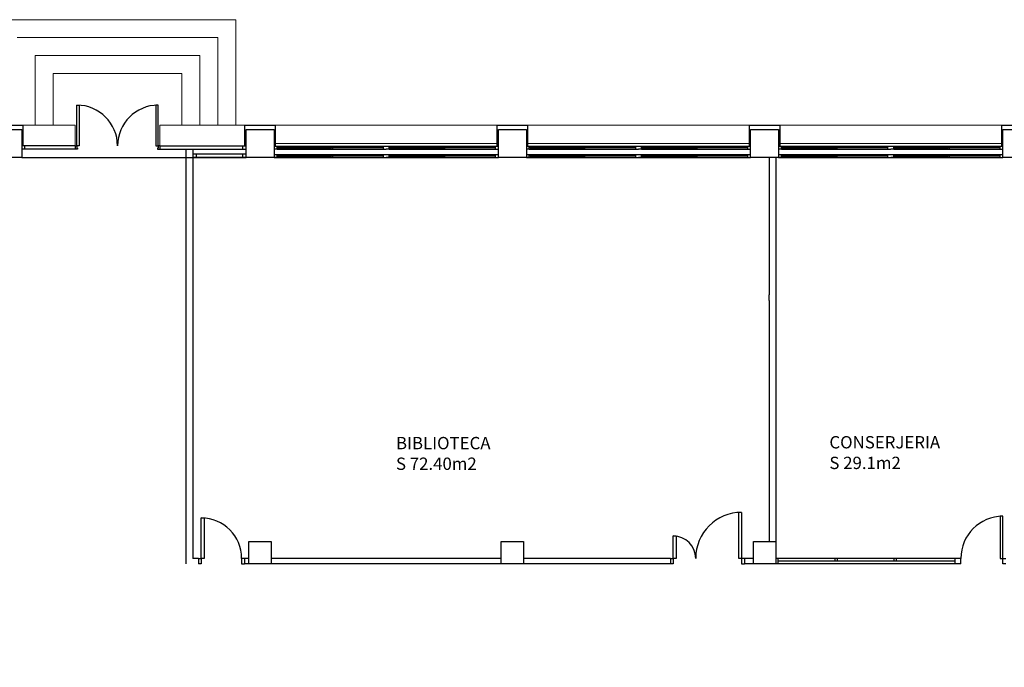
# Model space of a CAD drawing. Units: inches. Extents: x -339 to 402, y -180 to 163.
# Drawn here: x -233 to -216, y -155 to -143 of the extents above; entities that cross this region are included whole.
import ezdxf

# ---------------------------------------------------------------- set-up
doc = ezdxf.new("R2010")
doc.units = ezdxf.units.IN
doc.header["$MEASUREMENT"] = 0
for name, color, linetype in [('CARPINTERIA', 3, 'Continuous'), ('MUROS', 2, 'Continuous'), ('TEXTO', 1, 'Continuous')]:
    doc.layers.add(name, color=color, linetype=linetype)
doc.layers.add('POLILÍNEAS', color=6, linetype='Continuous', lineweight=0, plot=False)
doc.layers.add('PROYECTADO', color=1, linetype='Continuous', lineweight=0)
doc.styles.get("Standard").update_dxf_attribs({"font": 'GOTHIC.TTF'})

msp = doc.modelspace()

# ---------------------------------------------------------------- linework, layer by layer
at = {"layer": 'CARPINTERIA'}
for p, q in [((-232.414, -145.211), (-233.366, -145.211)), ((-233.316, -145.211), (-233.316, -145.271)), ((-232.414, -145.211), (-232.414, -145.271)), ((-230.904, -145.211), (-230.904, -145.271)), ((-230.904, -145.211), (-229.366, -145.211)), ((-229.426, -145.271), (-229.426, -145.211)), ((-226.866, -145.221), (-228.866, -145.221)), ((-228.866, -145.221), (-228.866, -145.271)), ((-228.814, -145.271), (-228.814, -145.221)), ((-227.852, -145.221), (-227.852, -145.271)), ((-227.827, -145.221), (-227.827, -145.271)), ((-226.941, -145.234), (-227.827, -145.234)), ((-226.941, -145.246), (-226.941, -145.221)), ((-226.916, -145.271), (-226.916, -145.221)), ((-224.866, -145.221), (-226.866, -145.221)), ((-226.814, -145.271), (-226.814, -145.221)), ((-225.852, -145.221), (-225.852, -145.271)), ((-225.827, -145.221), (-225.827, -145.271)), ((-224.941, -145.234), (-225.827, -145.234)), ((-224.941, -145.246), (-224.941, -145.221)), ((-224.916, -145.271), (-224.916, -145.221)), ((-224.866, -145.271), (-224.866, -145.221)), ((-222.366, -145.221), (-224.366, -145.221)), ((-224.366, -145.221), (-224.366, -145.271)), ((-224.314, -145.271), (-224.314, -145.221)), ((-223.352, -145.221), (-223.352, -145.271)), ((-223.327, -145.221), (-223.327, -145.271)), ((-222.441, -145.234), (-223.327, -145.234)), ((-222.441, -145.246), (-222.441, -145.221)), ((-222.416, -145.271), (-222.416, -145.221)), ((-220.366, -145.221), (-222.366, -145.221)), ((-222.314, -145.271), (-222.314, -145.221)), ((-221.352, -145.221), (-221.352, -145.271)), ((-221.327, -145.221), (-221.327, -145.271)), ((-220.441, -145.234), (-221.327, -145.234)), ((-220.441, -145.246), (-220.441, -145.221)), ((-220.416, -145.271), (-220.416, -145.221)), ((-220.366, -145.271), (-220.366, -145.221)), ((-217.866, -145.221), (-219.866, -145.221)), ((-219.866, -145.221), (-219.866, -145.271)), ((-219.814, -145.271), (-219.814, -145.221)), ((-218.852, -145.221), (-218.852, -145.271)), ((-218.827, -145.221), (-218.827, -145.271)), ((-217.941, -145.234), (-218.827, -145.234)), ((-217.941, -145.246), (-217.941, -145.221)), ((-217.916, -145.271), (-217.916, -145.221)), ((-215.866, -145.221), (-217.866, -145.221)), ((-217.814, -145.271), (-217.814, -145.221)), ((-216.852, -145.221), (-216.852, -145.271)), ((-216.827, -145.221), (-216.827, -145.271)), ((-215.941, -145.234), (-216.827, -145.234)), ((-215.941, -145.246), (-215.941, -145.221)), ((-215.916, -145.271), (-215.916, -145.221)), ((-215.866, -145.271), (-215.866, -145.221)), ((-232.414, -145.271), (-233.366, -145.271)), ((-230.904, -145.271), (-229.366, -145.271)), ((-229.366, -145.361), (-230.316, -145.361)), ((-230.256, -145.361), (-230.256, -145.421)), ((-229.426, -145.421), (-229.426, -145.361)), ((-228.814, -145.271), (-228.866, -145.271)), ((-226.866, -145.371), (-228.866, -145.371)), ((-228.866, -145.371), (-228.866, -145.421)), ((-226.916, -145.246), (-228.814, -145.246)), ((-228.814, -145.271), (-226.866, -145.271)), ((-228.814, -145.421), (-228.814, -145.371)), ((-226.916, -145.396), (-228.814, -145.396)), ((-228.789, -145.271), (-228.789, -145.246)), ((-228.789, -145.259), (-227.852, -145.259)), ((-228.789, -145.421), (-228.789, -145.396)), ((-228.789, -145.409), (-227.852, -145.409)), ((-227.852, -145.371), (-227.852, -145.421)), ((-227.827, -145.371), (-227.827, -145.421)), ((-226.941, -145.384), (-227.827, -145.384)), ((-226.941, -145.396), (-226.941, -145.371)), ((-226.916, -145.421), (-226.916, -145.371)), ((-226.814, -145.271), (-226.866, -145.271)), ((-224.866, -145.371), (-226.866, -145.371)), ((-224.916, -145.246), (-226.814, -145.246)), ((-226.814, -145.271), (-224.866, -145.271)), ((-226.814, -145.421), (-226.814, -145.371)), ((-224.916, -145.396), (-226.814, -145.396)), ((-226.789, -145.271), (-226.789, -145.246)), ((-226.789, -145.259), (-225.852, -145.259)), ((-226.789, -145.421), (-226.789, -145.396)), ((-226.789, -145.409), (-225.852, -145.409)), ((-225.852, -145.371), (-225.852, -145.421)), ((-225.827, -145.371), (-225.827, -145.421)), ((-224.941, -145.384), (-225.827, -145.384)), ((-224.941, -145.396), (-224.941, -145.371)), ((-224.916, -145.421), (-224.916, -145.371)), ((-224.866, -145.421), (-224.866, -145.371)), ((-224.314, -145.271), (-224.366, -145.271)), ((-222.366, -145.371), (-224.366, -145.371)), ((-224.366, -145.371), (-224.366, -145.421)), ((-222.416, -145.246), (-224.314, -145.246)), ((-224.314, -145.271), (-222.366, -145.271)), ((-224.314, -145.421), (-224.314, -145.371)), ((-222.416, -145.396), (-224.314, -145.396)), ((-224.289, -145.271), (-224.289, -145.246)), ((-224.289, -145.259), (-223.352, -145.259)), ((-224.289, -145.421), (-224.289, -145.396)), ((-224.289, -145.409), (-223.352, -145.409)), ((-223.352, -145.371), (-223.352, -145.421)), ((-223.327, -145.371), (-223.327, -145.421)), ((-222.441, -145.384), (-223.327, -145.384)), ((-222.441, -145.396), (-222.441, -145.371)), ((-222.416, -145.421), (-222.416, -145.371)), ((-222.314, -145.271), (-222.366, -145.271)), ((-220.366, -145.371), (-222.366, -145.371)), ((-220.416, -145.246), (-222.314, -145.246)), ((-222.314, -145.271), (-220.366, -145.271)), ((-222.314, -145.421), (-222.314, -145.371)), ((-220.416, -145.396), (-222.314, -145.396)), ((-222.289, -145.271), (-222.289, -145.246)), ((-222.289, -145.259), (-221.352, -145.259)), ((-222.289, -145.421), (-222.289, -145.396)), ((-222.289, -145.409), (-221.352, -145.409)), ((-221.352, -145.371), (-221.352, -145.421)), ((-221.327, -145.371), (-221.327, -145.421)), ((-220.441, -145.384), (-221.327, -145.384)), ((-220.441, -145.396), (-220.441, -145.371)), ((-220.416, -145.421), (-220.416, -145.371)), ((-220.366, -145.421), (-220.366, -145.371)), ((-219.814, -145.271), (-219.866, -145.271)), ((-217.866, -145.371), (-219.866, -145.371)), ((-219.866, -145.371), (-219.866, -145.421)), ((-217.916, -145.246), (-219.814, -145.246)), ((-219.814, -145.271), (-217.866, -145.271)), ((-219.814, -145.421), (-219.814, -145.371)), ((-217.916, -145.396), (-219.814, -145.396)), ((-219.789, -145.271), (-219.789, -145.246)), ((-219.789, -145.259), (-218.852, -145.259)), ((-219.789, -145.421), (-219.789, -145.396)), ((-219.789, -145.409), (-218.852, -145.409)), ((-218.852, -145.371), (-218.852, -145.421)), ((-218.827, -145.371), (-218.827, -145.421)), ((-217.941, -145.384), (-218.827, -145.384)), ((-217.941, -145.396), (-217.941, -145.371)), ((-217.916, -145.421), (-217.916, -145.371)), ((-217.814, -145.271), (-217.866, -145.271)), ((-215.866, -145.371), (-217.866, -145.371)), ((-215.916, -145.246), (-217.814, -145.246)), ((-217.814, -145.271), (-215.866, -145.271)), ((-217.814, -145.421), (-217.814, -145.371)), ((-215.916, -145.396), (-217.814, -145.396)), ((-217.789, -145.271), (-217.789, -145.246)), ((-217.789, -145.259), (-216.852, -145.259)), ((-217.789, -145.421), (-217.789, -145.396)), ((-217.789, -145.409), (-216.852, -145.409)), ((-216.852, -145.371), (-216.852, -145.421)), ((-216.827, -145.371), (-216.827, -145.421)), ((-215.941, -145.384), (-216.827, -145.384)), ((-215.941, -145.396), (-215.941, -145.371)), ((-215.916, -145.421), (-215.916, -145.371)), ((-215.866, -145.421), (-215.866, -145.371)), ((-229.366, -145.421), (-230.316, -145.421)), ((-228.814, -145.421), (-228.866, -145.421)), ((-228.814, -145.421), (-226.866, -145.421)), ((-226.814, -145.421), (-226.866, -145.421)), ((-226.814, -145.421), (-224.866, -145.421)), ((-224.314, -145.421), (-224.366, -145.421)), ((-224.314, -145.421), (-222.366, -145.421)), ((-222.314, -145.421), (-222.366, -145.421)), ((-222.314, -145.421), (-220.366, -145.421)), ((-219.814, -145.421), (-219.866, -145.421)), ((-219.814, -145.421), (-217.866, -145.421)), ((-217.814, -145.421), (-217.866, -145.421)), ((-217.814, -145.421), (-215.866, -145.421)), ((-230.166, -152.571), (-230.166, -151.851)), ((-230.166, -151.851), (-230.116, -151.851)), ((-230.116, -151.851), (-230.116, -152.571)), ((-220.576, -152.571), (-220.576, -151.751)), ((-220.526, -151.751), (-220.526, -152.571)), ((-215.866, -151.821), (-215.916, -151.821)), ((-215.916, -151.821), (-215.916, -152.571)), ((-215.866, -152.571), (-215.866, -151.821)), ((-221.746, -152.571), (-221.746, -152.171)), ((-221.746, -152.171), (-221.696, -152.171)), ((-221.696, -152.171), (-221.696, -152.571)), ((-230.216, -152.571), (-230.166, -152.571)), ((-230.166, -152.571), (-230.166, -152.671)), ((-230.116, -152.571), (-230.166, -152.571)), ((-229.396, -152.571), (-229.446, -152.571)), ((-229.446, -152.571), (-229.446, -152.671)), ((-221.796, -152.571), (-221.746, -152.571)), ((-221.696, -152.571), (-221.746, -152.571)), ((-221.746, -152.571), (-221.746, -152.671)), ((-220.526, -152.571), (-220.576, -152.571)), ((-220.526, -152.571), (-220.526, -152.671)), ((-220.476, -152.571), (-220.526, -152.571)), ((-219.876, -152.571), (-219.916, -152.571)), ((-219.876, -152.671), (-219.876, -152.571)), ((-216.716, -152.571), (-219.876, -152.571)), ((-216.716, -152.621), (-219.876, -152.621)), ((-218.863, -152.571), (-218.863, -152.621)), ((-218.823, -152.571), (-218.823, -152.621)), ((-217.809, -152.571), (-217.809, -152.621)), ((-217.769, -152.571), (-217.769, -152.621)), ((-216.666, -152.571), (-216.716, -152.571)), ((-216.716, -152.671), (-216.716, -152.571)), ((-216.616, -152.571), (-216.666, -152.571)), ((-216.616, -152.671), (-216.616, -152.571)), ((-215.916, -152.571), (-215.866, -152.571)), ((-215.866, -152.671), (-215.866, -152.571)), ((-215.866, -152.571), (-215.816, -152.571)), ((-230.166, -152.671), (-230.216, -152.671)), ((-229.446, -152.671), (-229.396, -152.671)), ((-221.746, -152.671), (-221.796, -152.671)), ((-220.526, -152.671), (-220.476, -152.671)), ((-216.716, -152.671), (-219.916, -152.671)), ((-216.666, -152.671), (-216.716, -152.671)), ((-216.616, -152.671), (-216.666, -152.671)), ((-215.816, -152.671), (-215.866, -152.671))]:
    msp.add_line(p, q, dxfattribs=at)
for points in [[(-232.384, -145.211), (-232.384, -144.486), (-232.344, -144.486), (-232.344, -145.211)], [(-230.934, -145.211), (-230.934, -144.486), (-230.974, -144.486), (-230.974, -145.211)]]:
    msp.add_lwpolyline(points, close=True, dxfattribs=at)
for points in [[(-232.414, -145.211), (-232.384, -145.211), (-232.384, -145.251), (-232.374, -145.251), (-232.374, -145.271), (-232.414, -145.271)], [(-230.904, -145.211), (-230.934, -145.211), (-230.934, -145.251), (-230.944, -145.251), (-230.944, -145.271), (-230.904, -145.271)]]:
    msp.add_lwpolyline(points, dxfattribs=at)
for centre, radius, start, end in [((-232.384, -145.211), 0.725, 0, 90), ((-230.934, -145.211), 0.725, 90, 180), ((-230.166, -152.571), 0.72, 0, 90), ((-220.526, -152.571), 0.82, 90, 180), ((-215.866, -152.571), 0.75, 90, 180), ((-221.746, -152.571), 0.4, 0, 90)]:
    msp.add_arc(centre, radius, start, end, dxfattribs=at)
at = {"layer": 'MUROS'}
for p, q in [((-233.886, -144.841), (-233.346, -144.841)), ((-233.346, -144.841), (-233.346, -145.211)), ((-229.386, -145.211), (-229.386, -144.841)), ((-229.386, -144.841), (-228.846, -144.841)), ((-228.846, -144.841), (-228.846, -145.221)), ((-224.886, -145.221), (-224.886, -144.841)), ((-224.886, -144.841), (-224.346, -144.841)), ((-224.346, -144.841), (-224.346, -145.221)), ((-220.386, -145.221), (-220.386, -144.841)), ((-220.386, -144.841), (-219.846, -144.841)), ((-219.846, -144.841), (-219.846, -145.221)), ((-215.886, -145.221), (-215.886, -144.841)), ((-215.886, -144.841), (-215.346, -144.841)), ((-233.866, -144.921), (-233.366, -144.921)), ((-233.366, -144.921), (-233.366, -145.421)), ((-229.366, -144.921), (-228.866, -144.921)), ((-229.366, -145.421), (-229.366, -144.921)), ((-228.866, -144.921), (-228.866, -145.421)), ((-224.866, -145.421), (-224.866, -144.921)), ((-224.866, -144.921), (-224.366, -144.921)), ((-224.366, -144.921), (-224.366, -145.421)), ((-220.366, -144.921), (-219.866, -144.921)), ((-220.366, -145.421), (-220.366, -144.921)), ((-219.866, -144.921), (-219.866, -145.421)), ((-215.866, -145.421), (-215.866, -144.921)), ((-215.866, -144.921), (-215.366, -144.921)), ((-230.436, -152.671), (-230.436, -145.271)), ((-230.316, -145.271), (-230.316, -152.571)), ((-233.366, -145.421), (-233.866, -145.421)), ((-233.366, -145.421), (-229.366, -145.421)), ((-228.866, -145.421), (-229.366, -145.421)), ((-228.866, -145.421), (-224.866, -145.421)), ((-224.366, -145.421), (-224.866, -145.421)), ((-224.366, -145.421), (-220.366, -145.421)), ((-219.866, -145.421), (-220.366, -145.421)), ((-220.036, -145.421), (-220.036, -147.871)), ((-219.916, -145.421), (-219.916, -152.521)), ((-219.866, -145.421), (-215.866, -145.421)), ((-215.366, -145.421), (-215.866, -145.421)), ((-220.036, -147.971), (-220.036, -147.871)), ((-220.036, -147.971), (-220.036, -152.271)), ((-229.316, -152.271), (-228.916, -152.271)), ((-229.316, -152.671), (-229.316, -152.271)), ((-228.916, -152.271), (-228.916, -152.671)), ((-224.816, -152.271), (-224.416, -152.271)), ((-224.816, -152.671), (-224.816, -152.271)), ((-224.416, -152.271), (-224.416, -152.671)), ((-220.316, -152.271), (-219.916, -152.271)), ((-220.316, -152.671), (-220.316, -152.271)), ((-219.916, -152.271), (-219.916, -152.671)), ((-230.216, -152.571), (-230.316, -152.571)), ((-230.216, -152.571), (-230.216, -152.671)), ((-229.316, -152.571), (-229.396, -152.571)), ((-229.396, -152.571), (-229.396, -152.671)), ((-224.816, -152.571), (-228.916, -152.571)), ((-221.796, -152.571), (-224.416, -152.571)), ((-221.796, -152.571), (-221.796, -152.671)), ((-220.316, -152.571), (-220.476, -152.571)), ((-220.476, -152.571), (-220.476, -152.671)), ((-221.796, -152.671), (-229.396, -152.671)), ((-228.916, -152.671), (-229.316, -152.671)), ((-224.416, -152.671), (-224.816, -152.671)), ((-219.916, -152.671), (-220.476, -152.671)), ((-219.916, -152.671), (-220.316, -152.671))]:
    msp.add_line(p, q, dxfattribs=at)
at = {"layer": 'POLILÍNEAS'}
msp.add_lwpolyline([(-251.686, -145.421), (-197.616, -145.421), (-197.616, -152.571), (-198.466, -152.571), (-198.466, -154.901), (-197.616, -154.901), (-197.616, -162.021), (-211.926, -162.021), (-211.926, -161.171), (-215.466, -161.171), (-215.466, -159.471), (-224.796, -159.471), (-224.796, -161.171), (-228.316, -161.171), (-228.316, -162.021), (-263.266, -162.021), (-263.266, -152.671), (-251.686, -152.671)], close=True, dxfattribs=at)
at = {"layer": 'PROYECTADO'}
for p, q in [((-229.549, -142.961), (-233.769, -142.961)), ((-229.549, -144.841), (-229.549, -142.961)), ((-229.869, -143.281), (-233.449, -143.281)), ((-229.869, -144.841), (-229.869, -143.281)), ((-230.189, -143.601), (-233.129, -143.601)), ((-233.129, -144.841), (-233.129, -143.601)), ((-230.189, -144.841), (-230.189, -143.601)), ((-230.509, -143.921), (-232.809, -143.921)), ((-232.809, -144.841), (-232.809, -143.921)), ((-230.509, -144.841), (-230.509, -143.921)), ((-233.366, -144.841), (-232.414, -144.841)), ((-232.414, -145.211), (-232.414, -144.841)), ((-230.904, -145.211), (-230.904, -144.841)), ((-230.904, -144.841), (-229.386, -144.841)), ((-224.886, -144.841), (-228.846, -144.841)), ((-220.386, -144.841), (-224.346, -144.841)), ((-215.886, -144.841), (-219.846, -144.841)), ((-224.886, -145.171), (-228.846, -145.171)), ((-220.386, -145.171), (-224.346, -145.171)), ((-215.886, -145.171), (-219.846, -145.171))]:
    msp.add_line(p, q, dxfattribs=at)

# ---------------------------------------------------------------- texts
at = {"layer": 'TEXTO'}
for s, p in [('BIBLIOTECA', (-226.692, -150.625)), ('CONSERJERIA', (-218.961, -150.61)), ('S 72.40m2', (-226.692, -150.993)), ('S 29.1m2', (-218.961, -150.978))]:
    msp.add_text(s, height=0.22, dxfattribs=at).set_placement(p)

doc.saveas('drawing.dxf')
